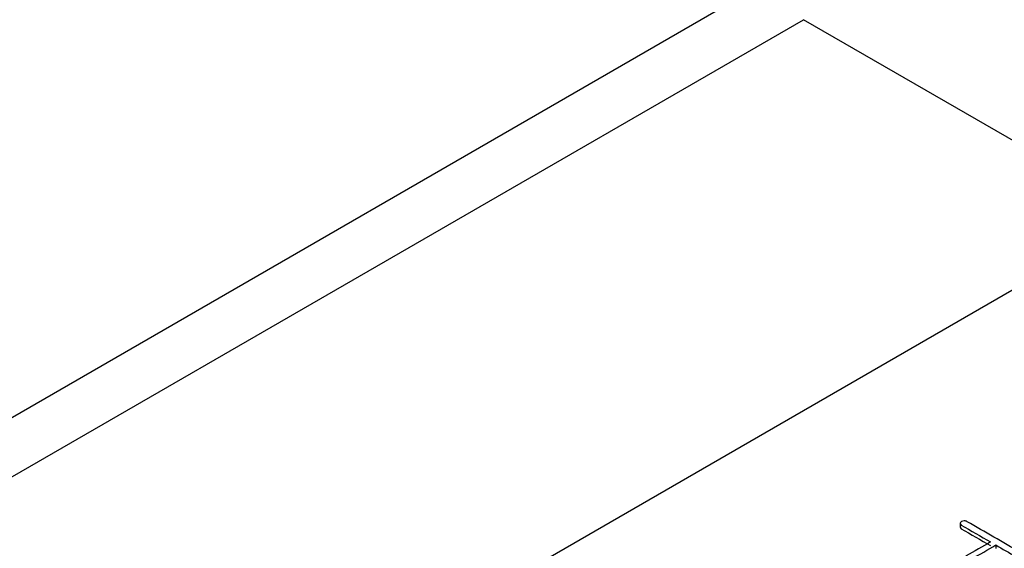
# Model space of a CAD drawing. Units: inches. Extents: x 10 to 293, y 10 to 205.
# Drawn here: x 194 to 204, y 162 to 167 of the extents above; entities that cross this region are included whole.
import ezdxf
from ezdxf.xclip import XClip

# ---------------------------------------------------------------- set-up
doc = ezdxf.new("R2010")
doc.units = ezdxf.units.IN
doc.header["$XCLIPFRAME"] = 2
doc.layers.add('29MH-2-5A-306-VO', color=7, linetype='Continuous')
doc.layers.add('29MH2_5A-215-VOR', color=7, linetype='Continuous')

# ---------------------------------------------------------------- blocks, each defined once
blk = doc.blocks.new('SE')
at = {"layer": '29MH-2-5A-306-VO', "color": 7, "linetype": 'Continuous', "ltscale": 25.4}
for p, q in [((205.956, 165.249), (188.278, 155.043)), ((203.908, 161.825), (203.908, 161.774)), ((204.301, 161.581), (204.301, 161.54))]:
    blk.add_line(p, q, dxfattribs=at)
for points, knots in [([(204.308, 161.214), (204.394, 161.264), (204.481, 161.314), (204.567, 161.364), (204.611, 161.389), (204.633, 161.412), (204.635, 161.432), (204.636, 161.453), (204.616, 161.474), (204.576, 161.497), (204.379, 161.611), (204.183, 161.725), (203.986, 161.838), (203.976, 161.844), (203.965, 161.847), (203.952, 161.846), (203.941, 161.846), (203.931, 161.844), (203.912, 161.833), (203.908, 161.827), (203.908, 161.82), (203.908, 161.813), (203.911, 161.806), (203.92, 161.801), (204.028, 161.738), (204.135, 161.676), (204.243, 161.614)], [0, 0, 0, 0, 0.2499557, 0.2499557, 0.2499557, 0.2500274, 0.2500274, 0.2500274, 0.2500943, 0.2500943, 0.2500943, 0.50005, 0.50005, 0.50005, 0.5000691, 0.5000691, 0.5000691, 0.6282515, 0.6282515, 0.7500248, 0.7500248, 0.7500248, 0.7500443, 0.7500443, 0.7500443, 1, 1, 1, 1]), ([(203.908, 161.779), (203.908, 161.772), (203.911, 161.765), (203.92, 161.76), (204.028, 161.698), (204.135, 161.635), (204.243, 161.573)], [0.7500248, 0.7500248, 0.7500248, 0.7500248, 0.7500443, 0.7500443, 0.7500443, 1, 1, 1, 1]), ([(204.243, 161.614), (204.154, 161.562), (204.064, 161.51), (203.974, 161.459), (203.964, 161.453), (203.959, 161.446), (203.959, 161.439), (203.96, 161.433), (203.962, 161.428), (203.978, 161.418), (203.988, 161.416), (203.999, 161.416), (204.01, 161.417), (204.022, 161.42), (204.032, 161.425), (204.126, 161.474), (204.211, 161.529), (204.301, 161.581)], [0, 0, 0, 0, 0.333316, 0.333316, 0.333316, 0.333342, 0.333342, 0.333342, 0.5, 0.5, 0.666658, 0.666658, 0.666658, 0.666684, 0.666684, 0.666684, 1, 1, 1, 1]), ([(204.301, 161.581), (204.376, 161.537), (204.451, 161.494), (204.525, 161.451), (204.537, 161.444), (204.544, 161.437), (204.544, 161.43), (204.546, 161.422), (204.537, 161.414), (204.522, 161.405), (204.434, 161.351), (204.341, 161.3), (204.25, 161.248), (204.241, 161.243), (204.237, 161.236), (204.237, 161.229), (204.238, 161.224), (204.241, 161.218), (204.257, 161.209), (204.266, 161.207), (204.288, 161.207), (204.299, 161.209), (204.308, 161.214)], [0, 0, 0, 0, 0.333304, 0.333304, 0.333304, 0.333333, 0.333333, 0.333333, 0.333367, 0.333367, 0.333367, 0.666671, 0.666671, 0.666671, 0.666696, 0.666696, 0.666696, 0.77453, 0.77453, 0.882363, 0.882363, 1, 1, 1, 1])]:
    blk.add_open_spline(points, degree=3, knots=knots, dxfattribs=at)
at = {"layer": '29MH2_5A-215-VOR', "color": 7, "linetype": 'Continuous', "ltscale": 25.4}
for p, q in [((201.89, 167.882), (177.141, 153.593)), ((177.424, 153.103), (202.173, 167.392)), ((205.92, 165.228), (202.173, 167.392))]:
    blk.add_line(p, q, dxfattribs=at)

msp = doc.modelspace()

# ---------------------------------------------------------------- block references
ref = msp.add_blockref('SE', (0, 0))
XClip(ref).set_block_clipping_path([(147.7412990763, 57.7144314321), (275.0614670603, 204.973067969)])

doc.saveas('drawing.dxf')
